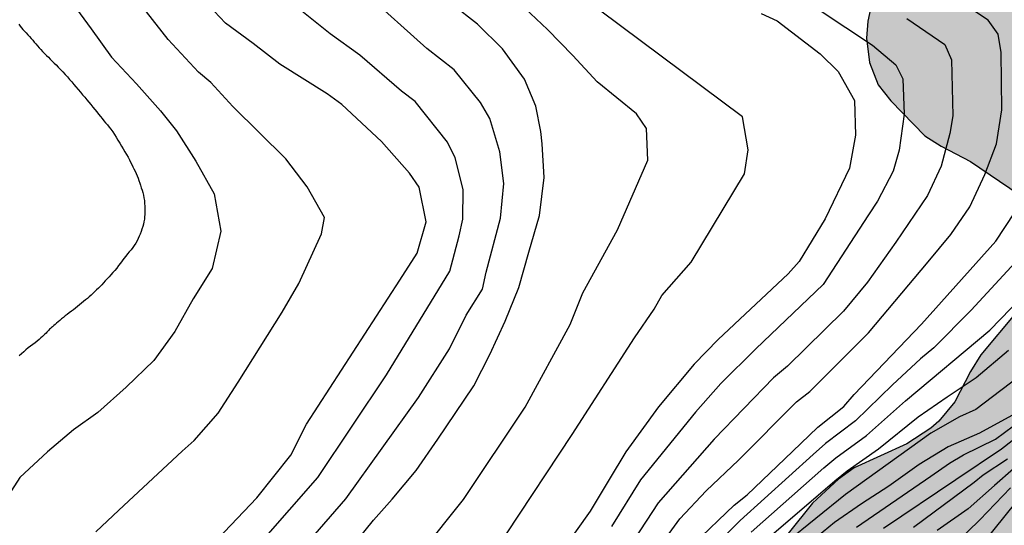
# Model space of a CAD drawing. Units: metres. Extents: x 585194 to 585544, y 4794290 to 4794540.
# Drawn here: x 585214 to 585239, y 4794385 to 4794398 of the extents above; entities that cross this region are included whole.
import ezdxf

# ---------------------------------------------------------------- set-up
doc = ezdxf.new("R2010")
doc.units = ezdxf.units.M
for name, color, linetype in [('020104', 34, 'Continuous'), ('070104', 3, 'Continuous'), ('100106', 63, 'Continuous'), ('990504', 63, 'Continuous')]:
    doc.layers.add(name, color=color, linetype=linetype)
doc.layers.add('020105', color=24, linetype='Continuous', lineweight=30)

msp = doc.modelspace()

# ---------------------------------------------------------------- hatches: boundary and pattern name
at = {"layer": '990504'}
msp.add_hatch(color=256, dxfattribs=at).paths.add_polyline_path([(585208.436, 4794370.543), (585208.464, 4794370.569), (585208.754, 4794370.703), (585209, 4794370.897), (585209.664, 4794371.641), (585210.162, 4794372.095), (585211.366, 4794373.843), (585211.714, 4794374.225), (585212.08, 4794374.507), (585212.762, 4794374.933), (585212.982, 4794375.033), (585213.464, 4794375.149), (585213.618, 4794375.605), (585213.966, 4794376.195), (585214.27, 4794376.537), (585215.016, 4794377.197), (585216.672, 4794378.248), (585217.024, 4794378.42), (585217.684, 4794378.588), (585218.96, 4794378.604), (585219.446, 4794379.158), (585220.788, 4794380.338), (585221.428, 4794380.77), (585222.438, 4794381.36), (585222.66, 4794381.456), (585222.942, 4794381.518), (585223.558, 4794381.538), (585224.062, 4794381.726), (585224.628, 4794381.744), (585225.468, 4794381.686), (585226.904, 4794381.322), (585228.006, 4794381.344), (585228.358, 4794381.456), (585228.704, 4794381.636), (585230.072, 4794382.698), (585230.722, 4794383.09), (585231.41, 4794383.294), (585232.288, 4794383.298), (585232.63, 4794383.394), (585233.152, 4794383.916), (585234.452, 4794385.534), (585235.124, 4794386.154), (585235.536, 4794386.452), (585236.901, 4794387.076), (585237.525, 4794387.48), (585237.731, 4794387.66), (585238.143, 4794388.162), (585238.551, 4794388.956), (585238.825, 4794389.384), (585239.751, 4794390.492), (585240.801, 4794391.482), (585240.937, 4794391.76), (585240.933, 4794392.096), (585240.845, 4794392.468), (585240.708, 4794392.722), (585240.458, 4794393.024), (585239.818, 4794393.55), (585238.556, 4794394.4), (585237.794, 4794394.798), (585237.368, 4794395.072), (585236.482, 4794395.976), (585236.158, 4794396.394), (585235.928, 4794396.971), (585235.856, 4794397.601), (585235.89, 4794398.047), (585236.1, 4794399.055), (585236.126, 4794399.615), (585235.988, 4794400.139), (585235.716, 4794400.517), (585235.424, 4794400.813), (585235.09, 4794401.065), (585233.296, 4794401.991), (585232.808, 4794402.291), (585232.288, 4794402.685), (585232.05, 4794402.927), (585231.832, 4794403.239), (585231.478, 4794404.037), (585231.344, 4794404.217), (585229.322, 4794405.731), (585228.454, 4794406.463), (585227.696, 4794407.231), (585226.91, 4794407.837), (585225.942, 4794408.939), (585225.618, 4794409.379), (585224.816, 4794411.013), (585224.322, 4794411.719), (585223.08, 4794412.939), (585222.482, 4794413.659), (585222.024, 4794414.123), (585221.025, 4794414.951), (585219.849, 4794415.745), (585219.465, 4794416.143), (585218.995, 4794416.869), (585218.823, 4794417.315), (585218.831, 4794418.675), (585218.903, 4794419.303), (585218.831, 4794419.373), (585218.817, 4794419.669), (585218.101, 4794420.875), (585217.745, 4794421.325), (585217.411, 4794421.597), (585217.115, 4794421.721), (585216.671, 4794421.775), (585216.143, 4794421.731), (585215.597, 4794421.573), (585214.259, 4794421.009), (585212.967, 4794420.611), (585212.061, 4794420.209), (585211.851, 4794420.167), (585211.453, 4794420.179), (585210.601, 4794420.311), (585210.233, 4794420.443), (585209.947, 4794420.597), (585209.683, 4794420.799), (585209.261, 4794421.245), (585208.607, 4794421.823), (585208.501, 4794422.125), (585208.419, 4794422.565), (585208.415, 4794422.933), (585208.459, 4794423.445), (585208.561, 4794423.827), (585208.741, 4794424.233), (585208.935, 4794424.525), (585209.495, 4794425.077), (585210.063, 4794425.405), (585210.615, 4794425.607), (585210.953, 4794425.685), (585211.489, 4794425.699), (585212.395, 4794425.593), (585213.201, 4794425.591), (585213.833, 4794425.683), (585214.367, 4794425.863), (585215.019, 4794426.329), (585215.465, 4794426.777), (585215.667, 4794427.079), (585216.075, 4794427.849), (585217.119, 4794429.429), (585217.515, 4794429.905), (585217.951, 4794430.297), (585218.327, 4794430.551), (585218.711, 4794430.655), (585218.973, 4794430.633), (585219.629, 4794430.421), (585219.877, 4794430.411), (585219.961, 4794430.447), (585220.025, 4794430.895), (585220.025, 4794432.511), (585219.993, 4794432.927), (585219.801, 4794433.603), (585219.331, 4794434.521), (585219.239, 4794434.789), (585219.139, 4794435.365), (585219.113, 4794435.967), (585219.179, 4794436.623), (585219.335, 4794437.149), (585219.545, 4794437.511), (585220.063, 4794438.187), (585220.477, 4794438.559), (585221.017, 4794438.939), (585221.965, 4794439.395), (585222.379, 4794439.545), (585223.021, 4794439.641), (585224.573, 4794439.639), (585225.033, 4794439.575), (585225.355, 4794439.473), (585225.953, 4794439.155), (585227.571, 4794438.051), (585228.187, 4794437.515), (585228.809, 4794436.791), (585228.943, 4794436.743), (585229.741, 4794436.711), (585230.539, 4794436.478), (585232.319, 4794435.686), (585233.221, 4794435.226), (585233.983, 4794434.78), (585234.685, 4794434.178), (585235.183, 4794433.65), (585235.613, 4794433.072), (585236.246, 4794431.992), (585236.382, 4794431.513), (585236.406, 4794431.003), (585236.314, 4794430.311), (585236.13, 4794429.603), (585235.888, 4794429.073), (585235.432, 4794428.541), (585235.068, 4794428.279), (585234.692, 4794428.181), (585234.782, 4794427.741), (585234.766, 4794427.407), (585234.678, 4794427.083), (585234.49, 4794426.765), (585233.82, 4794425.919), (585233.022, 4794425.315), (585232.294, 4794424.941), (585231.802, 4794424.821), (585231.26, 4794424.789), (585232.16, 4794423.815), (585232.864, 4794423.249), (585233.414, 4794423.035), (585234.814, 4794423.067), (585235.238, 4794422.987), (585235.78, 4794422.819), (585236.59, 4794422.403), (585236.976, 4794422.137), (585237.312, 4794421.835), (585237.82, 4794421.239), (585238.298, 4794420.461), (585238.588, 4794419.831), (585238.732, 4794419.315), (585238.764, 4794418.791), (585238.93, 4794418.615), (585239.586, 4794418.249), (585239.908, 4794417.959), (585240.122, 4794417.705), (585240.492, 4794417.001), (585240.842, 4794415.967), (585240.906, 4794415.447), (585240.86, 4794414.927), (585240.752, 4794414.601), (585240.586, 4794414.281), (585240.016, 4794413.485), (585239.78, 4794413.069), (585239.748, 4794412.751), (585239.896, 4794412.423), (585240.11, 4794412.217), (585240.382, 4794412.039), (585240.684, 4794411.941), (585240.99, 4794411.925), (585241.406, 4794412.031), (585242.264, 4794412.437), (585242.76, 4794412.611), (585243.234, 4794412.685), (585243.802, 4794412.653), (585244.3, 4794412.453), (585244.976, 4794412.033), (585245.314, 4794411.743), (585245.576, 4794411.321), (585245.678, 4794411.269), (585246.594, 4794411.765), (585247.126, 4794411.939), (585247.956, 4794412.091), (585248.77, 4794412.077), (585249.236, 4794411.979), (585249.798, 4794411.741), (585250.206, 4794411.455), (585250.58, 4794411.091), (585251.016, 4794410.581), (585251.24, 4794410.245), (585251.698, 4794409.171), (585251.844, 4794408.947), (585253.107, 4794407.881), (585253.529, 4794407.419), (585254.295, 4794406.247), (585254.719, 4794405.323), (585254.841, 4794404.883), (585254.857, 4794404.557), (585254.781, 4794404.103), (585254.617, 4794403.653), (585254.357, 4794403.285), (585253.965, 4794402.917), (585253.709, 4794402.705), (585253.075, 4794402.293), (585252.967, 4794402.161), (585252.935, 4794401.975), (585253.003, 4794401.739), (585253.191, 4794401.411), (585254.695, 4794399.669), (585254.991, 4794399.269), (585255.273, 4794398.753), (585255.411, 4794398.423), (585255.507, 4794397.983), (585255.507, 4794397.641), (585255.425, 4794397.047), (585255.435, 4794396.899), (585255.515, 4794396.701), (585255.681, 4794396.499), (585255.837, 4794396.381), (585256.949, 4794395.811), (585258.269, 4794394.739), (585258.551, 4794394.463), (585259.931, 4794392.791), (585260.255, 4794392.533), (585261.441, 4794391.883), (585261.789, 4794391.653), (585263.269, 4794390.339), (585264.051, 4794389.519), (585264.571, 4794388.895), (585265.335, 4794387.783), (585266.339, 4794386.669), (585266.811, 4794386.031), (585267.401, 4794384.903), (585267.725, 4794383.975), (585267.879, 4794383.245), (585268.111, 4794382.903), (585268.373, 4794382.763), (585268.574, 4794382.713), (585269.582, 4794382.691), (585270.128, 4794382.471), (585271.144, 4794381.861), (585272.312, 4794381.061), (585273.994, 4794379.615), (585274.178, 4794379.493), (585274.374, 4794379.433), (585274.792, 4794379.501), (585275.692, 4794379.871), (585275.89, 4794379.907), (585276.294, 4794379.893), (585277.096, 4794379.799), (585277.72, 4794379.677), (585278.534, 4794379.391), (585279.68, 4794378.915), (585279.99, 4794378.893), (585280.33, 4794379.049), (585280.512, 4794379.185), (585281.006, 4794379.681), (585281.674, 4794380.189), (585282.286, 4794380.511), (585282.91, 4794380.737), (585283.656, 4794380.881), (585284.348, 4794380.891), (585285.216, 4794380.797), (585285.762, 4794380.629), (585286.296, 4794380.355), (585287.254, 4794379.721), (585288.302, 4794378.919), (585289.32, 4794378.017), (585289.62, 4794377.817), (585290.616, 4794377.413), (585291.806, 4794377.099), (585292.564, 4794376.849), (585293.37, 4794376.509), (585294.718, 4794375.765), (585295.61, 4794375.057), (585297.098, 4794374.099), (585298.465, 4794373.083), (585298.991, 4794372.581), (585299.639, 4794371.699), (585300.225, 4794371.043), (585300.657, 4794370.449), (585301.243, 4794369.375), (585301.419, 4794369.155), (585302.337, 4794368.371), (585303.375, 4794367.639), (585304.133, 4794367.247), (585304.511, 4794367.183), (585304.875, 4794367.211), (585305.195, 4794367.329), (585305.433, 4794367.471), (585305.723, 4794367.699), (585306.265, 4794368.233), (585307.177, 4794369.535), (585307.471, 4794369.895), (585307.779, 4794370.183), (585308.461, 4794370.617), (585309.033, 4794370.855), (585309.695, 4794370.971), (585310.347, 4794370.945), (585310.869, 4794370.761), (585311.173, 4794370.583), (585311.847, 4794370.021), (585312.317, 4794369.513), (585312.569, 4794369.125), (585312.867, 4794368.275), (585312.847, 4794368.075), (585312.615, 4794367.171), (585312.641, 4794366.575), (585312.793, 4794366.283), (585313.371, 4794365.799), (585313.679, 4794365.679), (585314.119, 4794365.651), (585314.481, 4794365.697), (585315.451, 4794365.939), (585315.871, 4794365.939), (585316.271, 4794365.867), (585316.777, 4794365.635), (585317.153, 4794365.367), (585318.203, 4794364.207), (585318.685, 4794363.847), (585318.995, 4794363.793), (585320.265, 4794363.995), (585321.287, 4794364.001), (585321.817, 4794363.849), (585322.117, 4794363.687), (585322.433, 4794363.443), (585322.789, 4794362.999), (585323.436, 4794361.977), (585323.578, 4794361.719), (585323.73, 4794361.267), (585323.748, 4794360.889), (585323.716, 4794360.547), (585323.554, 4794359.925), (585323.088, 4794358.571), (585323.06, 4794358.265), (585323.104, 4794358.055), (585323.368, 4794357.621), (585323.838, 4794357.175), (585324.434, 4794356.791), (585325.282, 4794356.431), (585325.472, 4794356.365), (585325.962, 4794356.407), (585326.128, 4794356.487), (585326.492, 4794356.737), (585327.446, 4794357.571), (585328.134, 4794358.067), (585328.886, 4794358.499), (585329.228, 4794358.587), (585331.336, 4794358.459), (585332.156, 4794358.463), (585333.164, 4794358.572), (585333.746, 4794358.548), (585334.14, 4794358.45), (585334.418, 4794358.334), (585335.272, 4794357.868), (585335.878, 4794357.35), (585336.272, 4794356.914), (585336.646, 4794356.272), (585337.158, 4794355.175), (585337.314, 4794354.979), (585337.732, 4794354.791), (585338.634, 4794354.53), (585339.038, 4794354.338), (585339.906, 4794353.824), (585340.306, 4794353.438), (585341.01, 4794352.526), (585341.708, 4794351.735), (585341.98, 4794351.201), (585342.02, 4794350.641), (585342.098, 4794350.545), (585342.702, 4794350.135), (585344.336, 4794349.169), (585346.006, 4794348.369), (585346.486, 4794348.079), (585347.655, 4794347.109), (585347.869, 4794346.827), (585348.095, 4794346.355), (585348.245, 4794346.219), (585349.835, 4794345.595), (585350.491, 4794345.199), (585351.371, 4794344.391), (585352.909, 4794342.475), (585353.219, 4794341.935), (585353.439, 4794341.253), (585353.499, 4794340.751), (585353.435, 4794340.055), (585353.265, 4794339.555), (585352.969, 4794338.989), (585352.423, 4794338.329), (585352.327, 4794337.859), (585351.785, 4794336.663), (585350.959, 4794335.357), (585350.889, 4794335.177), (585350.841, 4794334.817), (585350.857, 4794334.659), (585350.967, 4794334.453), (585351.189, 4794334.331), (585351.715, 4794334.211), (585352.563, 4794333.927), (585352.935, 4794333.889), (585353.719, 4794333.985), (585353.975, 4794333.967), (585354.237, 4794333.889), (585354.841, 4794333.483), (585355.557, 4794332.845), (585356.141, 4794332.125), (585356.341, 4794332.007), (585356.479, 4794331.979), (585356.769, 4794332.015), (585357.111, 4794332.127), (585358.089, 4794332.579), (585358.531, 4794332.739), (585358.831, 4794332.809), (585359.299, 4794332.811), (585359.667, 4794332.729), (585360.599, 4794332.421), (585362.295, 4794331.649), (585362.703, 4794331.577), (585362.995, 4794331.621), (585363.325, 4794331.755), (585364.155, 4794332.307), (585365.183, 4794332.873), (585366.251, 4794333.301), (585366.757, 4794333.404), (585367.295, 4794333.358), (585367.941, 4794333.142), (585368.639, 4794332.75), (585369.011, 4794332.396), (585369.389, 4794331.856), (585369.819, 4794331.048), (585370.02, 4794330.517), (585370.174, 4794329.855), (585370.154, 4794329.363), (585370.044, 4794328.795), (585369.612, 4794327.457), (585369.678, 4794326.819), (585369.88, 4794326.081), (585369.88, 4794325.509), (585369.832, 4794325.161), (585369.462, 4794324.197), (585369.088, 4794323.563), (585367.892, 4794322.297), (585366.65, 4794320.771), (585365.772, 4794319.925), (585365.546, 4794319.643), (585365.452, 4794319.223), (585365.474, 4794317.595), (585365.704, 4794316.963), (585366.072, 4794316.533), (585366.368, 4794316.303), (585367.446, 4794315.707), (585367.878, 4794315.545), (585368.38, 4794315.439), (585369.138, 4794315.363), (585370.216, 4794315.319), (585370.534, 4794315.199), (585370.978, 4794314.953), (585371.326, 4794314.667), (585372.166, 4794313.783), (585372.492, 4794313.385), (585372.882, 4794312.775), (585373.162, 4794312.495), (585373.372, 4794312.471), (585373.872, 4794312.563), (585374.724, 4794312.631), (585375.762, 4794312.829), (585375.928, 4794312.871), (585376.444, 4794313.133), (585376.594, 4794313.273), (585376.8, 4794313.607), (585376.852, 4794313.865), (585376.828, 4794314.443), (585376.678, 4794315.659), (585376.676, 4794316.417), (585376.764, 4794317.087), (585376.986, 4794317.751), (585377.38, 4794318.381), (585377.794, 4794318.851), (585378.03, 4794319.049), (585378.352, 4794319.239), (585378.564, 4794319.307), (585379.428, 4794319.437), (585379.368, 4794319.599), (585379.18, 4794319.859), (585378.13, 4794321.053), (585377.882, 4794321.383), (585377.54, 4794322.065), (585377.374, 4794322.679), (585377.358, 4794323.673), (585377.536, 4794324.255), (585377.878, 4794324.768), (585378.124, 4794325.01), (585378.468, 4794325.262), (585379.034, 4794325.54), (585379.626, 4794325.632), (585380.464, 4794325.646), (585380.658, 4794325.63), (585380.996, 4794325.524), (585381.452, 4794325.238), (585381.788, 4794324.916), (585382.05, 4794324.546), (585382.61, 4794323.602), (585382.964, 4794323.108), (585383.254, 4794322.596), (585383.752, 4794322.044), (585384.102, 4794321.876), (585384.204, 4794321.864), (585384.666, 4794321.894), (585385.564, 4794322.044), (585386.536, 4794322.044), (585386.93, 4794321.988), (585387.654, 4794321.716), (585388.29, 4794321.258), (585389.616, 4794320.054), (585390.078, 4794319.478), (585390.224, 4794319.114), (585390.28, 4794318.804), (585390.29, 4794317.616), (585390.338, 4794317.438), (585390.614, 4794317.212), (585391.41, 4794316.742), (585391.714, 4794316.462), (585392.684, 4794315.22), (585392.86, 4794314.908), (585393.149, 4794314.226), (585393.617, 4794312.667), (585393.663, 4794312.251), (585393.629, 4794311.579), (585393.523, 4794311.081), (585393.391, 4794310.717), (585392.519, 4794309.007), (585392.429, 4794308.677), (585392.437, 4794308.351), (585392.563, 4794308.109), (585392.807, 4794307.811), (585393.203, 4794307.463), (585394.155, 4794306.739), (585394.809, 4794306.029), (585395.391, 4794305.285), (585395.735, 4794304.777), (585396.161, 4794304.091), (585396.347, 4794303.701), (585396.481, 4794303.225), (585396.521, 4794302.913), (585396.473, 4794300.581), (585396.549, 4794300.389), (585397.345, 4794299.267), (585397.505, 4794298.927), (585397.659, 4794298.429), (585397.877, 4794297.579), (585397.943, 4794297.161), (585397.937, 4794295.347), (585398.099, 4794294.731), (585398.373, 4794294.031), (585398.549, 4794293.317), (585398.639, 4794292.461), (585398.677, 4794291.037), (585398.603, 4794290.549), (585398.448, 4794290.157), (585337.576, 4794290.158), (585336.455, 4794290.962), (585335.967, 4794291.17), (585335.723, 4794291.21), (585335.347, 4794291.166), (585334.947, 4794291.01), (585334.493, 4794290.682), (585333.9, 4794290.158), (585328.411, 4794290.159), (585328.305, 4794290.197), (585328.161, 4794290.159), (585323.561, 4794290.159), (585322.767, 4794290.675), (585322.021, 4794291.273), (585321.809, 4794291.353), (585321.649, 4794291.361), (585321.307, 4794291.293), (585320.979, 4794291.165), (585318.964, 4794290.159), (585316.022, 4794290.159), (585313.201, 4794291.779), (585312.503, 4794291.323), (585312.043, 4794291.105), (585311.529, 4794290.991), (585311.061, 4794290.979), (585310.293, 4794291.039), (585309.581, 4794291.177), (585309.081, 4794291.351), (585308.363, 4794291.695), (585307.649, 4794291.969), (585307.565, 4794291.751), (585306.901, 4794290.879), (585306.537, 4794290.159), (585291.775, 4794290.159), (585291.472, 4794290.467), (585291.182, 4794290.667), (585291.148, 4794290.829), (585291.012, 4794291.049), (585289.656, 4794292.393), (585288.878, 4794293.385), (585288.662, 4794293.781), (585288.538, 4794294.167), (585288.456, 4794295.269), (585288.342, 4794295.733), (585288.118, 4794296.155), (585287.754, 4794296.621), (585287.22, 4794297.087), (585286.612, 4794297.535), (585284.668, 4794298.871), (585284.002, 4794299.459), (585283.194, 4794300.333), (585282.106, 4794301.773), (585279.63, 4794304.107), (585278.683, 4794305.269), (585278.307, 4794305.883), (585278.005, 4794306.743), (585277.899, 4794307.313), (585277.895, 4794308.321), (585275.539, 4794310.593), (585275.195, 4794311.075), (585274.903, 4794311.667), (585274.817, 4794312.139), (585274.803, 4794312.477), (585274.797, 4794315.037), (585274.707, 4794315.393), (585274.531, 4794315.715), (585274.131, 4794316.183), (585273.691, 4794316.519), (585273.305, 4794316.661), (585272.551, 4794316.653), (585271.473, 4794316.453), (585270.835, 4794316.399), (585269.897, 4794316.449), (585269.147, 4794316.649), (585268.299, 4794317.139), (585267.785, 4794317.541), (585267.403, 4794317.897), (585266.861, 4794318.603), (585266.353, 4794319.447), (585266.195, 4794319.595), (585264.625, 4794319.677), (585263.909, 4794319.853), (585263.355, 4794320.079), (585262.611, 4794320.485), (585261.527, 4794321.189), (585260.495, 4794321.925), (585259.855, 4794322.505), (585259.645, 4794322.805), (585259.167, 4794323.675), (585258.936, 4794324.409), (585258.668, 4794325.461), (585258.638, 4794325.751), (585258.636, 4794327.533), (585258.524, 4794329.469), (585258.248, 4794329.931), (585257.818, 4794330.335), (585257.28, 4794330.627), (585256.856, 4794330.729), (585256.54, 4794330.753), (585255.688, 4794330.733), (585254.7, 4794330.607), (585253.942, 4794330.563), (585253.274, 4794330.565), (585252.756, 4794330.689), (585252.292, 4794330.921), (585251.052, 4794331.839), (585250.164, 4794332.929), (585249.616, 4794333.909), (585249.51, 4794333.873), (585248.79, 4794333.333), (585248.42, 4794333.127), (585246.912, 4794332.547), (585246.448, 4794332.299), (585245.78, 4794331.779), (585244.856, 4794330.837), (585244.572, 4794330.639), (585243.986, 4794330.403), (585243.304, 4794330.225), (585242.692, 4794330.211), (585242.218, 4794330.313), (585241.778, 4794330.549), (585241.364, 4794330.833), (585240.63, 4794331.497), (585240.19, 4794332.021), (585239.512, 4794333.007), (585239.154, 4794333.415), (585238.902, 4794333.625), (585238.182, 4794333.895), (585237.366, 4794334.063), (585236.65, 4794334.271), (585235.87, 4794334.597), (585234.7, 4794335.171), (585233.976, 4794335.621), (585232.471, 4794336.891), (585231.145, 4794337.535), (585230.705, 4794337.853), (585230.455, 4794338.087), (585230.297, 4794338.277), (585230.095, 4794338.623), (585229.935, 4794339.151), (585229.937, 4794339.601), (585230.079, 4794340.269), (585230.273, 4794340.725), (585230.515, 4794341.085), (585230.743, 4794341.337), (585231.331, 4794341.843), (585231.539, 4794342.073), (585231.535, 4794342.171), (585231.337, 4794342.485), (585230.383, 4794343.665), (585228.043, 4794345.633), (585227.733, 4794345.819), (585227.475, 4794345.851), (585227.141, 4794345.841), (585226.301, 4794345.675), (585225.599, 4794345.609), (585223.569, 4794345.615), (585223.141, 4794345.647), (585222.673, 4794345.737), (585222.087, 4794345.985), (585221.037, 4794346.623), (585220.171, 4794347.395), (585219.647, 4794347.949), (585219.385, 4794348.265), (585219.159, 4794348.631), (585218.901, 4794349.285), (585218.711, 4794350.385), (585218.743, 4794350.863), (585218.835, 4794351.151), (585219.067, 4794351.573), (585219.471, 4794352.153), (585220.195, 4794352.877), (585220.279, 4794353.013), (585220.287, 4794353.849), (585220.383, 4794354.419), (585220.543, 4794354.845), (585220.805, 4794355.231), (585221.385, 4794355.777), (585221.895, 4794356.135), (585222.177, 4794356.229), (585222.903, 4794356.271), (585223.103, 4794356.307), (585223.107, 4794356.341), (585222.363, 4794357.193), (585221.937, 4794357.757), (585221.781, 4794358.053), (585221.659, 4794358.543), (585221.673, 4794360.793), (585221.905, 4794361.749), (585221.923, 4794361.963), (585222.045, 4794362.267), (585222.107, 4794362.709), (585222.099, 4794362.881), (585222.011, 4794363.161), (585221.693, 4794363.793), (585221.509, 4794364.419), (585221.549, 4794365.355), (585221.855, 4794366.611), (585221.846, 4794368.045), (585221.818, 4794368.061), (585219.778, 4794367.753), (585218.268, 4794367.697), (585217.69, 4794367.591), (585217.376, 4794367.447), (585217.12, 4794367.245), (585216.694, 4794366.699), (585216.426, 4794366.023), (585216.052, 4794364.437), (585215.756, 4794363.767), (585214.754, 4794362.225), (585213.87, 4794361.237), (585213.414, 4794360.809), (585213.132, 4794360.479), (585212.954, 4794360.197), (585213.004, 4794359.649), (585213.304, 4794358.565), (585213.318, 4794358.043), (585213.27, 4794357.585), (585213.16, 4794357.117), (585212.836, 4794356.161), (585212.468, 4794355.477), (585211.464, 4794354.307), (585210.924, 4794353.527), (585210.35, 4794352.817), (585210.345, 4794351.149), (585210.155, 4794349.853), (585209.863, 4794348.993), (585208.973, 4794347.239), (585208.795, 4794346.662), (585208.779, 4794346.24), (585208.813, 4794345.948), (585209.087, 4794345.21), (585209.187, 4794344.74), (585209.165, 4794344.25), (585209.023, 4794343.826), (585208.635, 4794343.19), (585208.417, 4794342.95), (585208.191, 4794342.784), (585207.587, 4794342.52), (585206.565, 4794342.474), (585206.411, 4794342.388), (585206.265, 4794342.244), (585205.935, 4794341.684), (585205.011, 4794339.6), (585204.331, 4794338.476), (585203.401, 4794337.142), (585203.215, 4794336.756), (585203.191, 4794336.386), (585203.271, 4794336.02), (585203.853, 4794334.728), (585203.961, 4794334.276), (585203.955, 4794333.432), (585203.831, 4794332.03), (585203.849, 4794331.41), (585203.893, 4794331.208), (585204.045, 4794330.982), (585204.725, 4794330.498), (585205.955, 4794329.514), (585206.375, 4794329.058), (585207.015, 4794328.208), (585207.191, 4794327.792), (585207.259, 4794327.48), (585207.265, 4794326.382), (585207.213, 4794326.318), (585207.233, 4794326.204), (585207.725, 4794325.64), (585208.351, 4794325.044), (585208.803, 4794324.49), (585209.787, 4794322.956), (585210.075, 4794322.4), (585210.155, 4794322.084), (585210.147, 4794321.676), (585210.045, 4794321.246), (585209.851, 4794320.786), (585209.447, 4794320.208), (585209.221, 4794320.024), (585208.883, 4794319.846), (585207.973, 4794319.594), (585207.755, 4794319.592), (585207.347, 4794319.784), (585206.885, 4794320.042), (585206.475, 4794320.34), (585206.119, 4794320.672), (585205.915, 4794320.962), (585205.383, 4794321.888), (585205.037, 4794322.64), (585204.783, 4794323.418), (585204.687, 4794324.126), (585203.347, 4794324.128), (585202.573, 4794324.406), (585202.235, 4794324.442), (585201.975, 4794324.382), (585201.711, 4794324.248), (585200.567, 4794323.42), (585200.037, 4794323.15), (585199.721, 4794323.042), (585199.425, 4794322.998), (585197.901, 4794322.938), (585197.457, 4794322.7), (585196.961, 4794322.266), (585196.629, 4794321.874), (585195.827, 4794320.505), (585195.617, 4794320.235), (585195.209, 4794319.823), (585194.076, 4794318.909), (585194.077, 4794351.984), (585194.588, 4794352.432), (585194.69, 4794352.596), (585194.714, 4794352.736), (585194.648, 4794352.91), (585194.077, 4794353.534), (585194.077, 4794359.193), (585195.304, 4794359.193), (585195.55, 4794359.273), (585195.698, 4794359.449), (585196.382, 4794360.705), (585196.618, 4794360.945), (585196.962, 4794361.157), (585197.46, 4794361.309), (585197.768, 4794361.361), (585198.832, 4794361.393), (585199.532, 4794361.525), (585199.588, 4794361.831), (585199.714, 4794362.145), (585199.848, 4794362.357), (585200.076, 4794362.589), (585200.46, 4794362.843), (585200.736, 4794362.967), (585201.022, 4794363.011), (585201.634, 4794362.985), (585201.736, 4794363.025), (585201.868, 4794363.207), (585202.108, 4794363.861), (585202.25, 4794364.051), (585202.802, 4794364.387), (585204.038, 4794365.429), (585204.538, 4794365.621), (585204.644, 4794365.697), (585205.26, 4794366.901), (585206.37, 4794368.499), (585206.596, 4794368.745), (585207.37, 4794369.403), (585207.832, 4794370.007), (585208.2, 4794370.413), (585208.334, 4794370.521)])

# ---------------------------------------------------------------- linework, layer by layer
at = {"layer": '020104', "flags": 128}
for points, elevation in [([(585218.34, 4794383.9), (585220.029, 4794385.676), (585220.909, 4794386.78), (585221.314, 4794387.584), (585223.74, 4794391.326), (585224.192, 4794392.022), (585224.422, 4794392.84), (585224.238, 4794393.736), (585223.988, 4794394.104), (585223.264, 4794394.918), (585222.23, 4794395.887), (585221.852, 4794396.157), (585220.627, 4794396.93), (585219.934, 4794397.464), (585219.212, 4794397.994), (585218.916, 4794398.304), (585217.425, 4794400.217), (585217.172, 4794400.593), (585216.886, 4794401.132), (585215.094, 4794404.634), (585214.893, 4794405.22), (585214.575, 4794406.032), (585214.306, 4794406.344), (585213.535, 4794406.886)], 56), ([(585213.854, 4794402.136), (585214.072, 4794401.274), (585214.292, 4794400.382), (585214.694, 4794399.486), (585215.154, 4794398.638), (585215.726, 4794397.848), (585216.254, 4794397.114), (585216.906, 4794396.418), (585217.53, 4794395.72), (585217.94, 4794395.198), (585218.44, 4794394.408), (585218.916, 4794393.564), (585219.096, 4794392.596), (585218.866, 4794391.624), (585218.372, 4794390.84), (585217.898, 4794389.992), (585217.352, 4794389.234), (585216.636, 4794388.544), (585215.904, 4794387.884), (585215.268, 4794387.438), (585214.592, 4794386.868), (585213.874, 4794386.198), (585213.358, 4794385.404)], 54), ([(585220.003, 4794382.96), (585222.336, 4794385.644), (585224.226, 4794388.279), (585225.026, 4794389.541), (585225.459, 4794390.414), (585225.886, 4794391.093), (585225.978, 4794391.53), (585226.355, 4794392.929), (585226.436, 4794393.832), (585226.335, 4794394.65), (585226.076, 4794395.522), (585225.833, 4794395.938), (585225.146, 4794396.786), (585224.44, 4794397.335), (585222.842, 4794398.781)], 58), ([(585226.511, 4794384.742), (585228.214, 4794387.316), (585229.834, 4794389.83), (585230.34, 4794390.572), (585230.544, 4794390.926), (585231.299, 4794391.787), (585232.684, 4794394.081), (585232.779, 4794394.703), (585232.636, 4794395.564), (585228.416, 4794398.722)], 61), ([(585234.106, 4794398.694), (585235.315, 4794397.88), (585236.013, 4794397.421), (585236.616, 4794396.911), (585236.797, 4794396.547), (585236.832, 4794395.636), (585236.698, 4794394.697), (585236.544, 4794394.153), (585236.14, 4794393.37), (585235.907, 4794393.015), (585234.731, 4794391.213), (585232.983, 4794389.54), (585232.076, 4794388.639), (585231.416, 4794387.897), (585229.988, 4794386.143), (585229.23, 4794384.926)], 63), ([(585222.59, 4794384.51), (585223.058, 4794385.09), (585223.542, 4794385.642), (585224.162, 4794386.382), (585224.73, 4794387.198), (585225.174, 4794387.862), (585225.658, 4794388.582), (585226.074, 4794389.39), (585226.474, 4794390.262), (585226.826, 4794391.134), (585227.09, 4794392.05), (585227.362, 4794392.998), (585227.49, 4794393.986), (585227.434, 4794394.866), (585227.402, 4794395.186), (585227.266, 4794395.842), (585226.974, 4794396.542), (585226.406, 4794397.326), (585225.754, 4794397.97), (585225.086, 4794398.49)], 59), ([(585219.348, 4794383.61), (585221.614, 4794386.198), (585223.394, 4794388.864), (585225.039, 4794391.557), (585225.282, 4794392.475), (585225.373, 4794392.91), (585225.382, 4794393.679), (585225.172, 4794394.498), (585224.975, 4794394.906), (585224.139, 4794395.958), (585223.781, 4794396.227), (585222.699, 4794397.163), (585221.934, 4794397.72), (585221.198, 4794398.309)], 57), ([(585233.118, 4794398.241), (585233.537, 4794398.057), (585234.65, 4794397.2), (585235.114, 4794396.736), (585235.542, 4794395.99), (585235.569, 4794395.087), (585235.416, 4794394.23), (585234.78, 4794392.918), (585234.104, 4794391.809), (585233.817, 4794391.49), (585232, 4794389.784), (585231.378, 4794389.139), (585230.454, 4794388.032), (585229.61, 4794386.87), (585229.176, 4794386.146), (585228.68, 4794385.331), (585226.412, 4794382.142)], 62), ([(585236.898, 4794398.114), (585237.883, 4794397.444), (585238.061, 4794397.038), (585238.098, 4794395.587), (585238.017, 4794395.132), (585237.788, 4794394.282), (585237.439, 4794393.523), (585236.611, 4794392.306), (585235.88, 4794391.27), (585235.26, 4794390.519), (585233.805, 4794389.091), (585233.44, 4794388.787), (585231.898, 4794387.199), (585230.442, 4794385.546), (585229.657, 4794384.338)], 64), ([(585231.371, 4794384.475), (585232.421, 4794385.482), (585232.754, 4794385.751), (585233.933, 4794386.877), (585234.591, 4794387.507), (585235.269, 4794388.045), (585235.529, 4794388.359), (585237.283, 4794390.185), (585239.211, 4794392.335), (585239.694, 4794393.075)], 66), ([(585239.92, 4794392.008), (585238.574, 4794390.546), (585237.604, 4794389.567), (585237.253, 4794389.279), (585236.531, 4794388.607), (585235.572, 4794387.672), (585234.793, 4794387.084), (585234.471, 4794386.801), (585232.576, 4794385.082), (585231.734, 4794384.239)], 67), ([(585232.861, 4794384.786), (585234.749, 4794386.455), (585235.061, 4794386.715), (585235.857, 4794387.294), (585236.863, 4794388.187), (585239.057, 4794390.024), (585240.414, 4794391.424)], 68), ([(585239.54, 4794389.501), (585238.703, 4794388.788), (585237.944, 4794388.288), (585237.195, 4794387.768), (585236.165, 4794386.934), (585235.355, 4794386.368), (585235.028, 4794386.109), (585233.146, 4794384.489)], 69), ([(585235.596, 4794384.909), (585237.521, 4794386.236), (585238.007, 4794386.571), (585238.37, 4794386.789), (585239.205, 4794387.192), (585240.372, 4794388.057)], 72), ([(585239.624, 4794387.813), (585238.788, 4794387.353), (585237.976, 4794386.997), (585237.22, 4794386.537), (585236.436, 4794385.977), (585235.72, 4794385.513), (585235.021, 4794385.029), (585234.285, 4794384.425)], 71), ([(585240.464, 4794387.804), (585239.359, 4794386.935), (585238.173, 4794386.14), (585236.293, 4794384.881)], 73), ([(585239.513, 4794386.679), (585238.886, 4794386.258), (585238.652, 4794386.07), (585237.07, 4794384.907)], 74), ([(585239.595, 4794385.931), (585238.799, 4794385.102), (585238.174, 4794384.495)], 76), ([(585239.984, 4794385.874), (585238.912, 4794384.541)], 77)]:
    msp.add_lwpolyline(points, dxfattribs=dict(at, elevation=elevation))
at = {"layer": '020105', "flags": 128}
for points, elevation in [([(585215.851, 4794384.794), (585216.447, 4794385.35), (585218.086, 4794386.881), (585218.399, 4794387.163), (585219.027, 4794387.871), (585219.539, 4794388.674), (585220.684, 4794390.49), (585221.116, 4794391.238), (585221.704, 4794392.529), (585221.786, 4794392.949), (585221.331, 4794393.749), (585220.783, 4794394.472), (585219.401, 4794395.833), (585218.832, 4794396.456), (585218.515, 4794396.719), (585217.727, 4794397.566), (585216.347, 4794399.339), (585216.121, 4794399.692), (585215.464, 4794401.033), (585215.292, 4794401.49), (585214.261, 4794403.798), (585214.056, 4794404.216), (585213.736, 4794405.094)], 55), ([(585223.159, 4794382.834), (585225.392, 4794385.63), (585226.99, 4794388.025), (585228.161, 4794390.168), (585228.486, 4794390.996), (585229.392, 4794392.628), (585230.175, 4794394.441), (585230.142, 4794395.26), (585229.879, 4794395.643), (585228.859, 4794396.473), (585228.229, 4794397.158), (585227.569, 4794397.826), (585225.811, 4794399.497)], 60), ([(585230.731, 4794384.751), (585231.012, 4794385.129), (585231.689, 4794385.858), (585232.529, 4794386.65), (585234.032, 4794388.164), (585234.378, 4794388.43), (585235.905, 4794389.957), (585237.455, 4794391.796), (585238.046, 4794392.512), (585238.539, 4794393.224), (585238.928, 4794394.063), (585239.224, 4794394.86), (585239.367, 4794395.741), (585239.349, 4794397.235), (585239.275, 4794397.705), (585239.008, 4794398.07), (585237.626, 4794398.994)], 65), ([(585240.024, 4794388.979), (585238.689, 4794387.964), (585238.264, 4794387.777), (585237.527, 4794387.348), (585235.306, 4794385.763), (585233.766, 4794384.51)], 70), ([(585239.666, 4794386.422), (585239.177, 4794385.993), (585238.492, 4794385.391), (585237.688, 4794384.824)], 75)]:
    msp.add_lwpolyline(points, dxfattribs=dict(at, elevation=elevation))
at = {"layer": '070104'}
msp.add_polyline3d([(585213.853, 4794397.965, 53.704), (585213.883, 4794397.917, 53.704), (585213.917, 4794397.873, 53.706), (585213.955, 4794397.829, 53.706), (585213.997, 4794397.785, 53.706), (585214.039, 4794397.739, 53.708), (585214.081, 4794397.693, 53.712), (585214.125, 4794397.647, 53.714), (585214.167, 4794397.599, 53.716), (585214.209, 4794397.553, 53.712), (585214.249, 4794397.503, 53.702), (585214.289, 4794397.455, 53.694), (585214.331, 4794397.407, 53.684), (585214.375, 4794397.357, 53.674), (585214.419, 4794397.307, 53.666), (585214.467, 4794397.257, 53.654), (585214.517, 4794397.207, 53.644), (585214.565, 4794397.157, 53.636), (585214.615, 4794397.107, 53.626), (585214.665, 4794397.059, 53.616), (585214.715, 4794397.009, 53.608), (585214.765, 4794396.959, 53.6), (585214.817, 4794396.909, 53.596), (585214.871, 4794396.853, 53.594), (585214.927, 4794396.793, 53.594), (585214.987, 4794396.731, 53.594), (585215.049, 4794396.665, 53.594), (585215.109, 4794396.601, 53.594), (585215.165, 4794396.535, 53.594), (585215.221, 4794396.469, 53.594), (585215.275, 4794396.403, 53.594), (585215.333, 4794396.339, 53.594), (585215.391, 4794396.273, 53.594), (585215.449, 4794396.205, 53.594), (585215.505, 4794396.137, 53.594), (585215.559, 4794396.071, 53.592), (585215.613, 4794396.005, 53.592), (585215.665, 4794395.941, 53.592), (585215.719, 4794395.879, 53.592), (585215.771, 4794395.817, 53.592), (585215.823, 4794395.757, 53.592), (585215.871, 4794395.695, 53.592), (585215.919, 4794395.635, 53.592), (585215.965, 4794395.575, 53.592), (585216.013, 4794395.517, 53.592), (585216.059, 4794395.461, 53.592), (585216.103, 4794395.407, 53.594), (585216.149, 4794395.351, 53.596), (585216.193, 4794395.297, 53.598), (585216.239, 4794395.241, 53.6), (585216.285, 4794395.177, 53.6), (585216.331, 4794395.107, 53.602), (585216.375, 4794395.033, 53.602), (585216.421, 4794394.955, 53.602), (585216.467, 4794394.879, 53.602), (585216.513, 4794394.805, 53.602), (585216.557, 4794394.731, 53.602), (585216.601, 4794394.657, 53.6), (585216.643, 4794394.585, 53.6), (585216.683, 4794394.515, 53.6), (585216.719, 4794394.447, 53.602), (585216.751, 4794394.383, 53.604), (585216.779, 4794394.323, 53.606), (585216.809, 4794394.265, 53.608), (585216.837, 4794394.209, 53.608), (585216.867, 4794394.151, 53.608), (585216.895, 4794394.093, 53.608), (585216.921, 4794394.031, 53.608), (585216.945, 4794393.969, 53.608), (585216.967, 4794393.907, 53.608), (585216.987, 4794393.845, 53.608), (585217.007, 4794393.785, 53.608), (585217.027, 4794393.723, 53.608), (585217.047, 4794393.661, 53.608), (585217.065, 4794393.597, 53.608), (585217.083, 4794393.531, 53.608), (585217.097, 4794393.461, 53.608), (585217.107, 4794393.389, 53.608), (585217.113, 4794393.317, 53.608), (585217.117, 4794393.245, 53.61), (585217.119, 4794393.171, 53.61), (585217.119, 4794393.101, 53.608), (585217.119, 4794393.031, 53.602), (585217.115, 4794392.967, 53.596), (585217.107, 4794392.903, 53.59), (585217.095, 4794392.841, 53.586), (585217.081, 4794392.777, 53.58), (585217.065, 4794392.713, 53.574), (585217.043, 4794392.647, 53.568), (585217.021, 4794392.585, 53.564), (585216.997, 4794392.521, 53.558), (585216.973, 4794392.461, 53.556), (585216.945, 4794392.401, 53.552), (585216.917, 4794392.343, 53.552), (585216.883, 4794392.283, 53.55), (585216.845, 4794392.225, 53.55), (585216.805, 4794392.167, 53.55), (585216.763, 4794392.111, 53.55), (585216.717, 4794392.057, 53.55), (585216.671, 4794392.003, 53.55), (585216.625, 4794391.947, 53.552), (585216.579, 4794391.889, 53.552), (585216.533, 4794391.827, 53.554), (585216.487, 4794391.765, 53.554), (585216.439, 4794391.701, 53.556), (585216.391, 4794391.637, 53.556), (585216.343, 4794391.577, 53.556), (585216.293, 4794391.521, 53.556), (585216.241, 4794391.465, 53.556), (585216.191, 4794391.409, 53.556), (585216.141, 4794391.357, 53.558), (585216.093, 4794391.305, 53.558), (585216.047, 4794391.253, 53.558), (585216.003, 4794391.203, 53.558), (585215.957, 4794391.157, 53.558), (585215.913, 4794391.111, 53.558), (585215.867, 4794391.069, 53.558), (585215.821, 4794391.025, 53.556), (585215.773, 4794390.981, 53.556), (585215.727, 4794390.935, 53.556), (585215.679, 4794390.891, 53.554), (585215.631, 4794390.851, 53.554), (585215.581, 4794390.809, 53.554), (585215.529, 4794390.769, 53.554), (585215.477, 4794390.727, 53.554), (585215.427, 4794390.683, 53.554), (585215.375, 4794390.639, 53.554), (585215.321, 4794390.597, 53.554), (585215.267, 4794390.557, 53.554), (585215.213, 4794390.515, 53.554), (585215.159, 4794390.475, 53.554), (585215.105, 4794390.435, 53.554), (585215.055, 4794390.397, 53.554), (585215.005, 4794390.355, 53.554), (585214.959, 4794390.317, 53.552), (585214.913, 4794390.277, 53.552), (585214.871, 4794390.239, 53.552), (585214.831, 4794390.205, 53.552), (585214.791, 4794390.171, 53.552), (585214.757, 4794390.143, 53.552), (585214.723, 4794390.113, 53.552), (585214.695, 4794390.091, 53.552), (585214.673, 4794390.071, 53.552), (585214.645, 4794390.049, 53.552), (585214.629, 4794390.029, 53.552), (585214.611, 4794390.005, 53.552), (585214.595, 4794389.989, 53.552), (585214.577, 4794389.969, 53.552), (585214.555, 4794389.945, 53.552), (585214.527, 4794389.921, 53.552), (585214.495, 4794389.893, 53.552), (585214.461, 4794389.861, 53.552), (585214.419, 4794389.825, 53.552), (585214.373, 4794389.785, 53.552), (585214.323, 4794389.743, 53.552), (585214.269, 4794389.699, 53.552), (585214.213, 4794389.657, 53.552), (585214.153, 4794389.611, 53.552), (585214.093, 4794389.563, 53.552), (585214.033, 4794389.513, 53.554), (585213.975, 4794389.461, 53.556), (585213.917, 4794389.407, 53.556), (585213.861, 4794389.357, 53.556)], dxfattribs=at)
at = {"layer": '100106', "elevation": 70.836, "flags": 128}
for points in [[(585236.1, 4794399.055), (585235.89, 4794398.047), (585235.856, 4794397.601), (585235.928, 4794396.971), (585236.158, 4794396.394), (585236.482, 4794395.976), (585237.368, 4794395.072), (585237.794, 4794394.798), (585238.556, 4794394.4), (585239.818, 4794393.55)], [(585239.751, 4794390.492), (585238.825, 4794389.384), (585238.551, 4794388.956), (585238.143, 4794388.162), (585237.731, 4794387.66), (585237.525, 4794387.48), (585236.901, 4794387.076), (585235.536, 4794386.452), (585235.124, 4794386.154), (585234.452, 4794385.534), (585233.152, 4794383.916)]]:
    msp.add_lwpolyline(points, dxfattribs=at)

doc.saveas('drawing.dxf')
